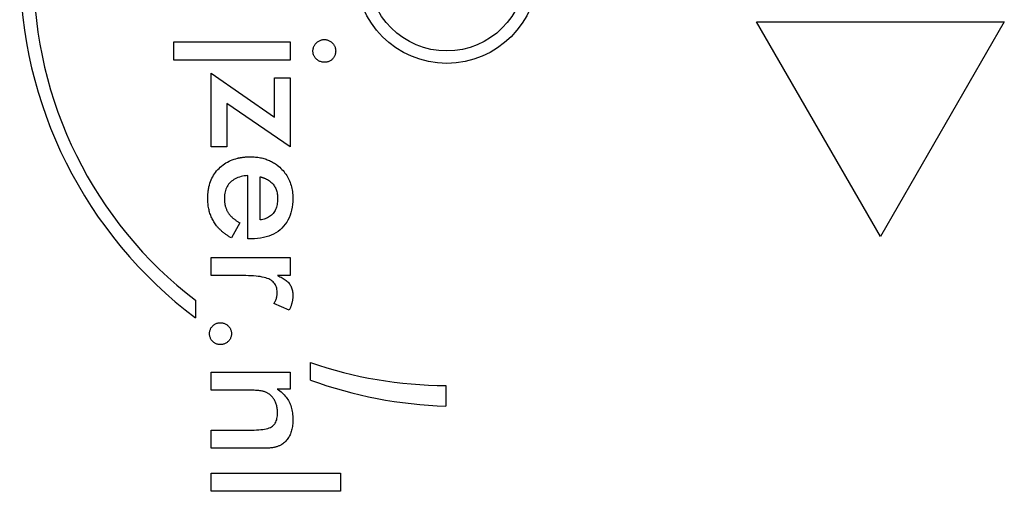
# Model space of a CAD drawing. Units: millimetres. Extents: x -5101 to 6090, y -2809 to 3535.
# Drawn here: x -2524 to -2464, y -541 to -513 of the extents above; entities that cross this region are included whole.
import ezdxf

# ---------------------------------------------------------------- set-up
doc = ezdxf.new("R2010")
doc.units = ezdxf.units.MM
doc.header["$LTSCALE"] = 181.818182
doc.layers.add('SW_Toestellen', color=2, linetype='Continuous')

msp = doc.modelspace()

# ---------------------------------------------------------------- linework, layer by layer
at = {"layer": 'SW_Toestellen'}
for p, q in [((-2471.576, -525.959), (-2479.076, -512.969)), ((-2479.076, -512.969), (-2464.076, -512.969)), ((-2464.076, -512.969), (-2471.576, -525.959)), ((-2514.328, -515.275), (-2514.328, -514.18)), ((-2514.328, -514.18), (-2507.29, -514.18)), ((-2507.29, -514.18), (-2507.29, -515.275)), ((-2507.29, -515.275), (-2514.328, -515.275)), ((-2512.077, -516.074), (-2508.247, -518.743)), ((-2512.077, -520.522), (-2512.077, -516.074)), ((-2508.247, -516.347), (-2507.29, -516.347)), ((-2508.247, -518.743), (-2508.247, -516.347)), ((-2507.29, -516.347), (-2507.29, -520.522)), ((-2507.29, -520.522), (-2511.121, -517.914)), ((-2511.121, -517.914), (-2511.121, -520.522)), ((-2511.121, -520.522), (-2512.077, -520.522)), ((-2509.85, -526.095), (-2509.85, -522.271)), ((-2509.112, -524.958), (-2509.112, -522.344)), ((-2510.334, -525.121), (-2510.849, -526.047)), ((-2509.644, -526.095), (-2509.85, -526.095)), ((-2512.077, -528.328), (-2512.077, -527.233)), ((-2512.077, -527.233), (-2507.284, -527.233)), ((-2507.284, -527.233), (-2507.284, -528.328)), ((-2509.977, -528.328), (-2512.077, -528.328)), ((-2507.284, -528.328), (-2508.059, -528.328)), ((-2513.023, -529.819), (-2513.023, -530.884)), ((-2507.345, -530.41), (-2508.277, -530.017)), ((-2506.067, -534.649), (-2506.067, -533.575)), ((-2512.077, -535.257), (-2512.077, -534.162)), ((-2512.077, -534.162), (-2507.29, -534.162)), ((-2507.29, -534.162), (-2507.29, -535.191)), ((-2497.873, -534.977), (-2497.873, -536.227)), ((-2509.899, -535.257), (-2512.077, -535.257)), ((-2507.29, -535.191), (-2508.071, -535.191)), ((-2512.077, -538.779), (-2512.077, -537.672)), ((-2512.077, -537.672), (-2509.62, -537.672)), ((-2509.172, -538.779), (-2512.077, -538.779)), ((-2512.077, -541.381), (-2512.077, -540.286)), ((-2512.077, -540.286), (-2504.253, -540.286)), ((-2504.253, -540.286), (-2504.253, -541.381)), ((-2504.253, -541.381), (-2512.077, -541.381))]:
    msp.add_line(p, q, dxfattribs=at)
at = {"layer": 'SW_Toestellen', "flags": 128}
for points in [[(-2505.911, -514.725), (-2505.909, -514.679), (-2505.905, -514.634), (-2505.898, -514.59), (-2505.888, -514.547), (-2505.875, -514.505), (-2505.859, -514.465), (-2505.841, -514.425), (-2505.819, -514.386), (-2505.795, -514.348), (-2505.768, -514.311), (-2505.738, -514.275), (-2505.705, -514.241), (-2505.67, -514.208), (-2505.634, -514.178), (-2505.598, -514.151), (-2505.56, -514.126), (-2505.521, -514.105), (-2505.481, -514.086), (-2505.44, -514.071), (-2505.398, -514.058), (-2505.356, -514.048), (-2505.312, -514.041), (-2505.267, -514.036), (-2505.221, -514.035)], [(-2505.221, -514.035), (-2505.175, -514.036), (-2505.13, -514.041), (-2505.086, -514.048), (-2505.044, -514.058), (-2505.002, -514.071), (-2504.961, -514.086), (-2504.922, -514.105), (-2504.883, -514.126), (-2504.846, -514.151), (-2504.809, -514.178), (-2504.774, -514.208), (-2504.74, -514.241), (-2504.707, -514.275), (-2504.678, -514.311), (-2504.651, -514.348), (-2504.627, -514.386), (-2504.606, -514.425), (-2504.588, -514.465), (-2504.572, -514.505), (-2504.56, -514.547), (-2504.55, -514.59), (-2504.543, -514.634), (-2504.538, -514.679), (-2504.537, -514.725)], [(-2505.221, -515.409), (-2505.269, -515.407), (-2505.315, -515.403), (-2505.36, -515.396), (-2505.404, -515.387), (-2505.447, -515.374), (-2505.489, -515.359), (-2505.529, -515.342), (-2505.568, -515.321), (-2505.606, -515.298), (-2505.642, -515.272), (-2505.677, -515.243), (-2505.711, -515.212), (-2505.743, -515.179), (-2505.772, -515.144), (-2505.798, -515.108), (-2505.822, -515.07), (-2505.843, -515.032), (-2505.861, -514.992), (-2505.876, -514.951), (-2505.889, -514.908), (-2505.898, -514.864), (-2505.905, -514.819), (-2505.909, -514.773), (-2505.911, -514.725)], [(-2504.537, -514.725), (-2504.538, -514.774), (-2504.542, -514.821), (-2504.549, -514.867), (-2504.559, -514.911), (-2504.571, -514.954), (-2504.585, -514.996), (-2504.603, -515.036), (-2504.623, -515.074), (-2504.646, -515.112), (-2504.672, -515.148), (-2504.7, -515.182), (-2504.731, -515.215), (-2504.764, -515.246), (-2504.798, -515.274), (-2504.834, -515.3), (-2504.871, -515.323), (-2504.91, -515.343), (-2504.95, -515.36), (-2504.992, -515.375), (-2505.035, -515.387), (-2505.079, -515.397), (-2505.125, -515.403), (-2505.172, -515.407), (-2505.221, -515.409)], [(-2512.203, -522.951), (-2512.176, -522.842), (-2512.144, -522.736), (-2512.109, -522.633), (-2512.069, -522.532), (-2512.024, -522.435), (-2511.976, -522.341), (-2511.923, -522.249), (-2511.866, -522.16), (-2511.805, -522.074), (-2511.739, -521.991), (-2511.669, -521.911), (-2511.595, -521.834), (-2511.518, -521.76), (-2511.437, -521.69), (-2511.353, -521.625), (-2511.266, -521.563), (-2511.177, -521.506), (-2511.085, -521.452), (-2510.99, -521.403), (-2510.892, -521.358), (-2510.791, -521.317), (-2510.687, -521.28), (-2510.58, -521.247), (-2510.471, -521.219)], [(-2510.471, -521.219), (-2510.441, -521.212), (-2510.411, -521.205), (-2510.381, -521.199), (-2510.35, -521.193), (-2510.32, -521.187), (-2510.289, -521.181), (-2510.258, -521.176), (-2510.227, -521.171), (-2510.195, -521.167), (-2510.164, -521.162), (-2510.132, -521.158), (-2510.1, -521.155), (-2510.067, -521.151), (-2510.035, -521.148), (-2510.002, -521.145), (-2509.969, -521.143), (-2509.936, -521.141), (-2509.903, -521.139), (-2509.87, -521.137), (-2509.836, -521.136), (-2509.802, -521.135), (-2509.768, -521.134), (-2509.733, -521.133), (-2509.699, -521.133)], [(-2509.699, -521.133), (-2509.619, -521.134), (-2509.541, -521.137), (-2509.463, -521.141), (-2509.387, -521.148), (-2509.311, -521.156), (-2509.237, -521.165), (-2509.163, -521.177), (-2509.091, -521.19), (-2509.02, -521.205), (-2508.949, -521.222), (-2508.88, -521.241), (-2508.812, -521.262), (-2508.744, -521.284), (-2508.678, -521.308), (-2508.613, -521.334), (-2508.548, -521.362), (-2508.485, -521.391), (-2508.423, -521.422), (-2508.362, -521.455), (-2508.301, -521.49), (-2508.242, -521.526), (-2508.184, -521.565), (-2508.127, -521.605), (-2508.071, -521.647)], [(-2508.071, -521.647), (-2507.997, -521.706), (-2507.925, -521.768), (-2507.855, -521.834), (-2507.787, -521.902), (-2507.723, -521.972), (-2507.662, -522.044), (-2507.604, -522.117), (-2507.55, -522.193), (-2507.498, -522.27), (-2507.451, -522.349), (-2507.406, -522.43), (-2507.365, -522.512), (-2507.327, -522.597), (-2507.292, -522.683), (-2507.261, -522.771), (-2507.233, -522.861), (-2507.208, -522.952), (-2507.186, -523.046), (-2507.168, -523.141), (-2507.153, -523.238), (-2507.142, -523.337), (-2507.134, -523.438), (-2507.129, -523.54), (-2507.127, -523.645)], [(-2509.85, -522.271), (-2509.96, -522.28), (-2510.066, -522.294), (-2510.168, -522.312), (-2510.265, -522.334), (-2510.358, -522.361), (-2510.448, -522.392), (-2510.533, -522.427), (-2510.614, -522.467), (-2510.691, -522.511), (-2510.764, -522.56), (-2510.833, -522.613), (-2510.897, -522.67), (-2510.957, -522.731), (-2511.012, -522.796), (-2511.061, -522.864), (-2511.106, -522.935), (-2511.145, -523.009), (-2511.179, -523.086), (-2511.207, -523.167), (-2511.231, -523.251), (-2511.249, -523.339), (-2511.262, -523.429), (-2511.27, -523.523), (-2511.272, -523.62)], [(-2509.112, -522.344), (-2509.1, -522.346), (-2509.089, -522.349), (-2509.077, -522.352), (-2509.065, -522.355), (-2509.054, -522.358), (-2509.043, -522.361), (-2509.031, -522.364), (-2509.02, -522.368), (-2509.009, -522.371), (-2508.998, -522.374), (-2508.987, -522.377), (-2508.976, -522.381), (-2508.965, -522.384), (-2508.954, -522.388), (-2508.943, -522.391), (-2508.932, -522.395), (-2508.922, -522.398), (-2508.911, -522.402), (-2508.901, -522.406), (-2508.89, -522.409), (-2508.88, -522.413), (-2508.869, -522.417), (-2508.859, -522.421), (-2508.849, -522.425)], [(-2508.849, -522.425), (-2508.784, -522.452), (-2508.721, -522.482), (-2508.662, -522.513), (-2508.605, -522.547), (-2508.551, -522.582), (-2508.499, -522.62), (-2508.451, -522.66), (-2508.405, -522.702), (-2508.363, -522.746), (-2508.323, -522.792), (-2508.286, -522.841), (-2508.251, -522.891), (-2508.219, -522.944), (-2508.191, -522.999), (-2508.164, -523.056), (-2508.141, -523.116), (-2508.12, -523.177), (-2508.102, -523.241), (-2508.087, -523.307), (-2508.075, -523.375), (-2508.065, -523.445), (-2508.058, -523.517), (-2508.054, -523.592), (-2508.053, -523.669)], [(-2512.277, -523.651), (-2512.277, -523.62), (-2512.276, -523.589), (-2512.276, -523.558), (-2512.275, -523.527), (-2512.274, -523.497), (-2512.272, -523.466), (-2512.271, -523.436), (-2512.269, -523.406), (-2512.266, -523.376), (-2512.264, -523.347), (-2512.261, -523.317), (-2512.258, -523.288), (-2512.255, -523.259), (-2512.252, -523.23), (-2512.248, -523.201), (-2512.244, -523.173), (-2512.24, -523.144), (-2512.235, -523.116), (-2512.231, -523.088), (-2512.226, -523.06), (-2512.22, -523.033), (-2512.215, -523.005), (-2512.209, -522.978), (-2512.203, -522.951)], [(-2511.738, -525.314), (-2511.782, -525.256), (-2511.824, -525.198), (-2511.864, -525.139), (-2511.903, -525.079), (-2511.939, -525.017), (-2511.974, -524.955), (-2512.007, -524.892), (-2512.037, -524.827), (-2512.066, -524.762), (-2512.094, -524.695), (-2512.119, -524.628), (-2512.142, -524.559), (-2512.164, -524.489), (-2512.183, -524.418), (-2512.201, -524.346), (-2512.217, -524.273), (-2512.231, -524.199), (-2512.243, -524.124), (-2512.253, -524.048), (-2512.262, -523.971), (-2512.268, -523.892), (-2512.273, -523.813), (-2512.276, -523.732), (-2512.277, -523.651)], [(-2511.272, -523.62), (-2511.272, -523.669), (-2511.27, -523.717), (-2511.268, -523.764), (-2511.265, -523.81), (-2511.261, -523.856), (-2511.256, -523.901), (-2511.249, -523.945), (-2511.242, -523.988), (-2511.235, -524.03), (-2511.226, -524.072), (-2511.216, -524.113), (-2511.205, -524.154), (-2511.193, -524.193), (-2511.181, -524.232), (-2511.167, -524.27), (-2511.153, -524.307), (-2511.137, -524.344), (-2511.121, -524.379), (-2511.104, -524.414), (-2511.086, -524.449), (-2511.067, -524.482), (-2511.046, -524.515), (-2511.025, -524.547), (-2511.003, -524.579)], [(-2507.127, -523.645), (-2507.132, -523.834), (-2507.145, -524.016), (-2507.168, -524.191), (-2507.201, -524.359), (-2507.242, -524.52), (-2507.293, -524.673), (-2507.353, -524.82), (-2507.422, -524.96), (-2507.5, -525.092), (-2507.587, -525.218), (-2507.684, -525.337), (-2507.79, -525.448), (-2507.904, -525.551), (-2508.025, -525.646), (-2508.154, -525.731), (-2508.29, -525.808), (-2508.434, -525.875), (-2508.585, -525.934), (-2508.743, -525.983), (-2508.909, -526.024), (-2509.081, -526.055), (-2509.262, -526.077), (-2509.449, -526.091), (-2509.644, -526.095)], [(-2508.053, -523.669), (-2508.055, -523.762), (-2508.061, -523.852), (-2508.07, -523.938), (-2508.083, -524.021), (-2508.1, -524.101), (-2508.121, -524.177), (-2508.146, -524.25), (-2508.174, -524.32), (-2508.206, -524.386), (-2508.242, -524.449), (-2508.282, -524.508), (-2508.325, -524.564), (-2508.372, -524.617), (-2508.423, -524.666), (-2508.477, -524.712), (-2508.534, -524.753), (-2508.594, -524.792), (-2508.658, -524.826), (-2508.725, -524.857), (-2508.796, -524.884), (-2508.87, -524.908), (-2508.947, -524.928), (-2509.028, -524.945), (-2509.112, -524.958)], [(-2511.003, -524.579), (-2510.984, -524.605), (-2510.964, -524.63), (-2510.944, -524.655), (-2510.922, -524.68), (-2510.9, -524.704), (-2510.877, -524.729), (-2510.854, -524.753), (-2510.829, -524.776), (-2510.804, -524.8), (-2510.778, -524.823), (-2510.751, -524.846), (-2510.724, -524.869), (-2510.696, -524.891), (-2510.667, -524.914), (-2510.637, -524.936), (-2510.606, -524.957), (-2510.575, -524.979), (-2510.543, -525), (-2510.51, -525.021), (-2510.477, -525.041), (-2510.442, -525.062), (-2510.407, -525.082), (-2510.371, -525.102), (-2510.334, -525.121)], [(-2510.849, -526.047), (-2510.894, -526.021), (-2510.939, -525.994), (-2510.983, -525.968), (-2511.027, -525.94), (-2511.069, -525.913), (-2511.111, -525.885), (-2511.152, -525.856), (-2511.193, -525.827), (-2511.232, -525.798), (-2511.271, -525.769), (-2511.309, -525.739), (-2511.347, -525.708), (-2511.384, -525.678), (-2511.419, -525.646), (-2511.455, -525.615), (-2511.489, -525.583), (-2511.523, -525.551), (-2511.556, -525.518), (-2511.588, -525.485), (-2511.619, -525.451), (-2511.65, -525.418), (-2511.68, -525.383), (-2511.709, -525.349), (-2511.738, -525.314)], [(-2508.077, -529.345), (-2508.08, -529.256), (-2508.089, -529.172), (-2508.104, -529.092), (-2508.126, -529.016), (-2508.153, -528.945), (-2508.186, -528.878), (-2508.225, -528.815), (-2508.271, -528.756), (-2508.322, -528.702), (-2508.38, -528.652), (-2508.443, -528.606), (-2508.513, -528.564), (-2508.59, -528.527), (-2508.675, -528.492), (-2508.768, -528.461), (-2508.869, -528.433), (-2508.979, -528.409), (-2509.097, -528.387), (-2509.223, -528.369), (-2509.357, -528.355), (-2509.5, -528.343), (-2509.651, -528.335), (-2509.81, -528.33), (-2509.977, -528.328)], [(-2508.059, -528.328), (-2507.981, -528.358), (-2507.907, -528.39), (-2507.836, -528.423), (-2507.768, -528.458), (-2507.704, -528.495), (-2507.644, -528.533), (-2507.587, -528.572), (-2507.533, -528.614), (-2507.483, -528.656), (-2507.437, -528.701), (-2507.394, -528.747), (-2507.354, -528.794), (-2507.318, -528.844), (-2507.285, -528.895), (-2507.255, -528.948), (-2507.228, -529.004), (-2507.204, -529.061), (-2507.184, -529.12), (-2507.166, -529.181), (-2507.152, -529.244), (-2507.141, -529.308), (-2507.133, -529.375), (-2507.129, -529.444), (-2507.127, -529.515)], [(-2508.277, -530.017), (-2508.26, -529.993), (-2508.244, -529.97), (-2508.229, -529.946), (-2508.214, -529.921), (-2508.201, -529.897), (-2508.188, -529.872), (-2508.175, -529.846), (-2508.164, -529.82), (-2508.153, -529.794), (-2508.143, -529.768), (-2508.134, -529.741), (-2508.126, -529.714), (-2508.118, -529.687), (-2508.111, -529.659), (-2508.104, -529.63), (-2508.099, -529.601), (-2508.094, -529.571), (-2508.089, -529.54), (-2508.086, -529.509), (-2508.083, -529.478), (-2508.08, -529.445), (-2508.078, -529.412), (-2508.077, -529.379), (-2508.077, -529.345)], [(-2507.127, -529.515), (-2507.127, -529.553), (-2507.129, -529.591), (-2507.13, -529.629), (-2507.133, -529.667), (-2507.137, -529.705), (-2507.141, -529.743), (-2507.146, -529.781), (-2507.151, -529.818), (-2507.158, -529.856), (-2507.165, -529.894), (-2507.173, -529.931), (-2507.182, -529.968), (-2507.191, -530.006), (-2507.201, -530.043), (-2507.212, -530.08), (-2507.224, -530.117), (-2507.236, -530.154), (-2507.25, -530.191), (-2507.264, -530.228), (-2507.278, -530.264), (-2507.294, -530.301), (-2507.31, -530.337), (-2507.327, -530.374), (-2507.345, -530.41)], [(-2512.168, -531.844), (-2512.167, -531.799), (-2512.163, -531.754), (-2512.156, -531.71), (-2512.147, -531.668), (-2512.135, -531.627), (-2512.12, -531.587), (-2512.103, -531.548), (-2512.083, -531.511), (-2512.061, -531.474), (-2512.036, -531.439), (-2512.008, -531.405), (-2511.977, -531.372), (-2511.945, -531.341), (-2511.911, -531.313), (-2511.877, -531.288), (-2511.841, -531.265), (-2511.804, -531.245), (-2511.766, -531.227), (-2511.727, -531.212), (-2511.687, -531.2), (-2511.645, -531.191), (-2511.603, -531.184), (-2511.559, -531.18), (-2511.514, -531.179)], [(-2511.514, -531.179), (-2511.469, -531.18), (-2511.424, -531.184), (-2511.38, -531.191), (-2511.338, -531.2), (-2511.297, -531.212), (-2511.256, -531.227), (-2511.217, -531.245), (-2511.18, -531.265), (-2511.143, -531.288), (-2511.107, -531.313), (-2511.073, -531.341), (-2511.039, -531.372), (-2511.008, -531.405), (-2510.979, -531.439), (-2510.953, -531.474), (-2510.93, -531.511), (-2510.91, -531.548), (-2510.892, -531.587), (-2510.877, -531.627), (-2510.865, -531.668), (-2510.855, -531.71), (-2510.848, -531.754), (-2510.844, -531.799), (-2510.843, -531.844)], [(-2511.514, -532.504), (-2511.559, -532.503), (-2511.603, -532.499), (-2511.645, -532.492), (-2511.687, -532.482), (-2511.727, -532.47), (-2511.766, -532.456), (-2511.804, -532.438), (-2511.841, -532.418), (-2511.877, -532.395), (-2511.911, -532.369), (-2511.945, -532.341), (-2511.977, -532.31), (-2512.008, -532.277), (-2512.036, -532.244), (-2512.061, -532.209), (-2512.083, -532.172), (-2512.103, -532.135), (-2512.12, -532.097), (-2512.135, -532.058), (-2512.147, -532.017), (-2512.156, -531.976), (-2512.163, -531.933), (-2512.167, -531.889), (-2512.168, -531.844)], [(-2510.843, -531.844), (-2510.844, -531.889), (-2510.848, -531.933), (-2510.855, -531.976), (-2510.865, -532.017), (-2510.877, -532.058), (-2510.892, -532.097), (-2510.91, -532.135), (-2510.93, -532.172), (-2510.953, -532.209), (-2510.979, -532.244), (-2511.008, -532.277), (-2511.039, -532.31), (-2511.073, -532.341), (-2511.107, -532.369), (-2511.143, -532.395), (-2511.18, -532.418), (-2511.217, -532.438), (-2511.256, -532.456), (-2511.297, -532.47), (-2511.338, -532.482), (-2511.38, -532.492), (-2511.424, -532.499), (-2511.469, -532.503), (-2511.514, -532.504)], [(-2508.592, -535.475), (-2508.621, -535.456), (-2508.653, -535.437), (-2508.685, -535.419), (-2508.719, -535.403), (-2508.754, -535.387), (-2508.79, -535.372), (-2508.828, -535.359), (-2508.867, -535.346), (-2508.908, -535.334), (-2508.949, -535.324), (-2508.992, -535.314), (-2509.036, -535.306), (-2509.083, -535.298), (-2509.135, -535.291), (-2509.191, -535.285), (-2509.252, -535.279), (-2509.317, -535.274), (-2509.387, -535.269), (-2509.461, -535.266), (-2509.539, -535.263), (-2509.622, -535.26), (-2509.71, -535.259), (-2509.802, -535.258), (-2509.899, -535.257)], [(-2508.053, -536.631), (-2508.054, -536.567), (-2508.057, -536.504), (-2508.062, -536.443), (-2508.069, -536.383), (-2508.078, -536.324), (-2508.088, -536.266), (-2508.101, -536.209), (-2508.116, -536.154), (-2508.133, -536.099), (-2508.152, -536.046), (-2508.172, -535.995), (-2508.195, -535.944), (-2508.22, -535.895), (-2508.246, -535.848), (-2508.273, -535.803), (-2508.302, -535.759), (-2508.333, -535.717), (-2508.365, -535.677), (-2508.399, -535.639), (-2508.435, -535.603), (-2508.471, -535.568), (-2508.51, -535.535), (-2508.55, -535.504), (-2508.592, -535.475)], [(-2508.071, -535.191), (-2507.991, -535.246), (-2507.915, -535.303), (-2507.842, -535.362), (-2507.774, -535.422), (-2507.708, -535.484), (-2507.647, -535.547), (-2507.589, -535.612), (-2507.535, -535.679), (-2507.484, -535.747), (-2507.437, -535.817), (-2507.394, -535.889), (-2507.354, -535.962), (-2507.318, -536.038), (-2507.285, -536.116), (-2507.255, -536.197), (-2507.228, -536.28), (-2507.204, -536.366), (-2507.184, -536.455), (-2507.166, -536.546), (-2507.152, -536.64), (-2507.141, -536.737), (-2507.133, -536.836), (-2507.129, -536.938), (-2507.127, -537.043)], [(-2509.62, -537.672), (-2509.467, -537.67), (-2509.323, -537.665), (-2509.188, -537.657), (-2509.061, -537.646), (-2508.943, -537.632), (-2508.834, -537.614), (-2508.734, -537.594), (-2508.643, -537.57), (-2508.56, -537.543), (-2508.486, -537.512), (-2508.421, -537.479), (-2508.365, -537.442), (-2508.315, -537.401), (-2508.269, -537.356), (-2508.228, -537.305), (-2508.191, -537.25), (-2508.159, -537.189), (-2508.131, -537.124), (-2508.107, -537.054), (-2508.088, -536.979), (-2508.072, -536.9), (-2508.062, -536.815), (-2508.055, -536.725), (-2508.053, -536.631)], [(-2507.127, -537.043), (-2507.128, -537.131), (-2507.132, -537.217), (-2507.138, -537.302), (-2507.146, -537.383), (-2507.156, -537.463), (-2507.169, -537.54), (-2507.185, -537.615), (-2507.202, -537.688), (-2507.222, -537.758), (-2507.245, -537.827), (-2507.269, -537.893), (-2507.297, -537.956), (-2507.326, -538.018), (-2507.358, -538.077), (-2507.391, -538.134), (-2507.428, -538.188), (-2507.466, -538.241), (-2507.507, -538.291), (-2507.55, -538.338), (-2507.595, -538.384), (-2507.643, -538.427), (-2507.692, -538.468), (-2507.744, -538.507), (-2507.799, -538.543)], [(-2507.799, -538.543), (-2507.832, -538.564), (-2507.865, -538.584), (-2507.9, -538.602), (-2507.936, -538.62), (-2507.972, -538.637), (-2508.01, -538.652), (-2508.048, -538.667), (-2508.088, -538.68), (-2508.128, -538.693), (-2508.17, -538.705), (-2508.212, -538.715), (-2508.256, -538.725), (-2508.302, -538.734), (-2508.354, -538.741), (-2508.412, -538.749), (-2508.475, -538.755), (-2508.543, -538.761), (-2508.616, -538.766), (-2508.696, -538.77), (-2508.78, -538.773), (-2508.87, -538.776), (-2508.965, -538.778), (-2509.066, -538.779), (-2509.172, -538.779)]]:
    msp.add_lwpolyline(points, dxfattribs=at)
at = {"layer": 'SW_Toestellen'}
for radius in [5.5, 4.75]:
    msp.add_circle((-2497.815, -509.977), radius, dxfattribs=at)
for centre, radius, start, end in [((-2496.991, -509.575), 26.667, 127.03494, 233.04402), ((-2497.815, -509.977), 25, 127.55239, 232.53241), ((-2497.815, -509.977), 25, 250.72615, 269.86688), ((-2496.991, -509.575), 26.667, 250.10109, 268.10394)]:
    msp.add_arc(centre, radius, start, end, dxfattribs=at)

doc.saveas('drawing.dxf')
